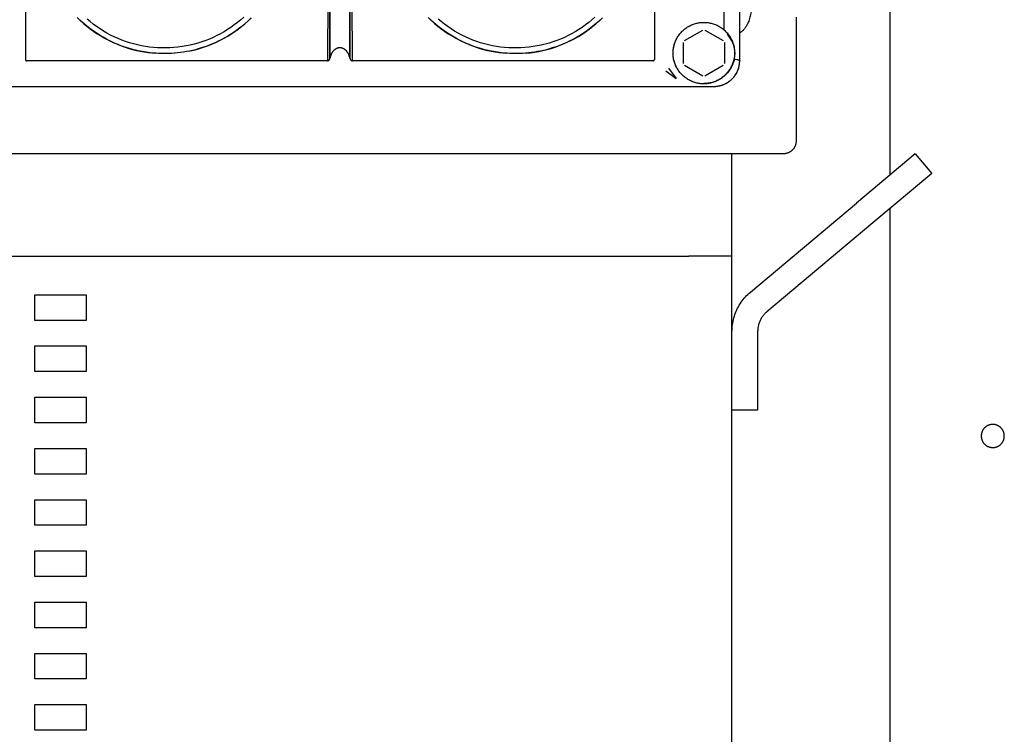
# Model space of a CAD drawing. Units: millimetres. Extents: x -1348 to 2265, y 3126 to 8023.
# Drawn here: x 390 to 582, y 5613 to 5752 of the extents above; entities that cross this region are included whole.
import ezdxf

# ---------------------------------------------------------------- set-up
doc = ezdxf.new("R2010")
doc.units = ezdxf.units.MM
doc.header["$LTSCALE"] = 100
for name, color, linetype, true_color in [('Make2D$Visible$Curves$0', 7, 'Continuous', 0xe6e6e6), ('Make2D$Visible$Curves$1', 7, 'Continuous', 0x000000), ('Make2D$Visible$Curves$3', 7, 'Continuous', 0x000000)]:
    doc.layers.add(name, color=color, linetype=linetype, true_color=true_color)

msp = doc.modelspace()

# ---------------------------------------------------------------- linework, layer by layer
at = {"layer": 'Make2D$Visible$Curves$0'}
for points in [[(560, 5722.19), (560, 6266.21)], [(530.62, 5744.45), (530.62, 5972.42)], [(452.72, 5915.69), (452.72, 5915.68), (452.73, 5915.67), (452.73, 5915.65), (452.75, 5915.61), (452.77, 5915.57), (452.78, 5915.53), (452.79, 5915.49), (452.8, 5915.46), (452.81, 5915.42), (452.83, 5915.33), (452.87, 5915.17), (452.9, 5915.01), (452.95, 5914.71), (453, 5914.38), (453.07, 5913.73), (453.19, 5912.43), (453.29, 5911.12), (453.57, 5905.9), (454.28, 5874.56), (454.57, 5744.94)], [(455.05, 5744.44), (454.21, 5896.13)], [(450.99, 5894.76), (450.2, 5744.44)], [(450.96, 5873.18), (450.68, 5744.94)], [(391.28, 5860.09), (391.28, 5744.69)], [(513.97, 5860.09), (513.97, 5744.69)], [(527.52, 5853.7), (527.52, 5750.5)], [(450.68, 5744.94), (450.69, 5826.56)], [(454.57, 5744.94), (454.55, 5827.22)], [(532.96, 5755.69), (532.95, 5755.4), (532.94, 5755.11), (532.92, 5754.82), (532.9, 5754.54), (532.87, 5754.26), (532.83, 5753.99), (532.78, 5753.71), (532.73, 5753.45), (532.67, 5753.18), (532.61, 5752.93), (532.54, 5752.68), (532.46, 5752.43), (532.38, 5752.19), (532.29, 5751.96), (532.24, 5751.85), (532.19, 5751.74), (532.14, 5751.63), (532.09, 5751.53)], [(401.36, 5752.87), (401.97, 5752.29), (402.59, 5751.73), (403.23, 5751.2), (403.89, 5750.68), (404.56, 5750.19), (405.26, 5749.73), (405.96, 5749.28)], [(429.32, 5748.47), (428.87, 5748.24), (428.41, 5748.03), (427.94, 5747.82), (427.47, 5747.62), (427, 5747.44), (426.52, 5747.26), (426.04, 5747.09), (425.56, 5746.94), (424.99, 5746.77), (424.42, 5746.61), (423.84, 5746.47), (423.26, 5746.34), (422.68, 5746.23), (422.09, 5746.13), (421.5, 5746.05), (420.92, 5745.98), (420.33, 5745.92), (419.74, 5745.88), (419.15, 5745.86), (418.56, 5745.85), (417.97, 5745.85), (417.37, 5745.87), (416.78, 5745.9), (416.19, 5745.95), (415.6, 5746.01), (415.02, 5746.08), (414.43, 5746.17), (413.85, 5746.27), (413.27, 5746.39), (412.69, 5746.52), (412.12, 5746.67), (411.55, 5746.83), (410.99, 5747), (410.43, 5747.19), (409.88, 5747.39), (409.33, 5747.61), (408.78, 5747.84), (408.24, 5748.08), (407.71, 5748.33), (407.18, 5748.6), (406.66, 5748.88), (406.14, 5749.18), (405.64, 5749.48), (405.14, 5749.8), (404.65, 5750.13), (404.16, 5750.47), (403.69, 5750.83), (403.23, 5751.19), (402.77, 5751.57), (402.33, 5751.96), (401.89, 5752.36), (401.46, 5752.77)], [(433.87, 5752.94), (433.27, 5752.42), (432.66, 5751.91), (432.02, 5751.43), (431.37, 5750.96), (430.71, 5750.53), (430.03, 5750.11), (429.33, 5749.72), (428.63, 5749.35), (427.91, 5749.01), (427.18, 5748.69), (426.44, 5748.4), (425.68, 5748.13), (424.92, 5747.89), (424.16, 5747.68), (423.38, 5747.49), (422.6, 5747.33), (421.82, 5747.2), (421.03, 5747.09), (420.23, 5747.02), (419.44, 5746.96), (418.64, 5746.94), (417.84, 5746.95), (417.05, 5746.98), (416.25, 5747.04), (415.46, 5747.13), (414.67, 5747.24), (413.89, 5747.38), (413.11, 5747.55), (412.34, 5747.75), (411.57, 5747.97), (410.81, 5748.22), (410.07, 5748.49), (409.33, 5748.79), (408.6, 5749.12), (407.89, 5749.47), (407.18, 5749.85), (406.49, 5750.25), (405.82, 5750.67), (405.16, 5751.12), (404.51, 5751.59), (403.89, 5752.08), (403.28, 5752.59)], [(423.02, 5746.3), (423.83, 5746.47), (424.63, 5746.67), (425.43, 5746.9), (426.22, 5747.16), (427, 5747.44), (427.77, 5747.75), (428.53, 5748.09), (429.27, 5748.45), (430.01, 5748.84), (430.73, 5749.25), (431.43, 5749.69), (432.12, 5750.15), (432.79, 5750.63), (433.45, 5751.14), (434.09, 5751.67), (434.71, 5752.22), (435.31, 5752.79)], [(435.34, 5752.82), (434.74, 5752.25), (434.12, 5751.69), (433.49, 5751.16), (432.83, 5750.66), (432.16, 5750.17), (431.47, 5749.71), (430.77, 5749.27), (430.05, 5748.86), (429.32, 5748.47)], [(469.86, 5752.87), (470.47, 5752.29), (471.09, 5751.73), (471.73, 5751.2), (472.39, 5750.68), (473.06, 5750.19), (473.76, 5749.73), (474.46, 5749.28)], [(497.82, 5748.47), (497.37, 5748.24), (496.91, 5748.03), (496.44, 5747.82), (495.97, 5747.62), (495.5, 5747.44), (495.02, 5747.26), (494.54, 5747.09), (494.06, 5746.94), (493.49, 5746.77), (492.92, 5746.61), (492.34, 5746.47), (491.76, 5746.34), (491.18, 5746.23), (490.59, 5746.13), (490, 5746.05), (489.42, 5745.98), (488.83, 5745.92), (488.24, 5745.88), (487.65, 5745.86), (487.06, 5745.85), (486.47, 5745.85), (485.87, 5745.87), (485.28, 5745.9), (484.69, 5745.95), (484.1, 5746.01), (483.52, 5746.08), (482.93, 5746.17), (482.35, 5746.27), (481.77, 5746.39), (481.19, 5746.52), (480.62, 5746.67), (480.05, 5746.83), (479.49, 5747), (478.93, 5747.19), (478.38, 5747.39), (477.83, 5747.61), (477.28, 5747.84), (476.74, 5748.08), (476.21, 5748.33), (475.68, 5748.6), (475.16, 5748.88), (474.64, 5749.18), (474.14, 5749.48), (473.64, 5749.8), (473.15, 5750.13), (472.66, 5750.47), (472.19, 5750.83), (471.73, 5751.19), (471.27, 5751.57), (470.83, 5751.96), (470.39, 5752.36), (469.96, 5752.77)], [(502.37, 5752.94), (501.77, 5752.42), (501.16, 5751.91), (500.52, 5751.43), (499.87, 5750.96), (499.21, 5750.53), (498.53, 5750.11), (497.83, 5749.72), (497.13, 5749.35), (496.41, 5749.01), (495.68, 5748.69), (494.94, 5748.4), (494.18, 5748.13), (493.42, 5747.89), (492.66, 5747.68), (491.88, 5747.49), (491.1, 5747.33), (490.32, 5747.2), (489.53, 5747.09), (488.73, 5747.02), (487.94, 5746.96), (487.14, 5746.94), (486.34, 5746.95), (485.55, 5746.98), (484.75, 5747.04), (483.96, 5747.13), (483.17, 5747.24), (482.39, 5747.38), (481.61, 5747.55), (480.84, 5747.75), (480.07, 5747.97), (479.31, 5748.22), (478.57, 5748.49), (477.83, 5748.79), (477.1, 5749.12), (476.39, 5749.47), (475.68, 5749.85), (474.99, 5750.25), (474.32, 5750.67), (473.66, 5751.12), (473.01, 5751.59), (472.39, 5752.08), (471.78, 5752.59)], [(488.95, 5745.93), (489.78, 5746.02), (490.6, 5746.13), (491.42, 5746.28), (492.24, 5746.45), (493.04, 5746.65), (493.85, 5746.87), (494.64, 5747.13), (495.42, 5747.41), (496.19, 5747.72), (496.96, 5748.05), (497.7, 5748.41), (498.44, 5748.8), (499.16, 5749.21), (499.87, 5749.65), (500.57, 5750.11), (501.24, 5750.59), (501.9, 5751.1), (502.54, 5751.63), (503.17, 5752.18), (503.77, 5752.75)], [(503.84, 5752.82), (503.24, 5752.25), (502.63, 5751.69), (501.99, 5751.17), (501.34, 5750.66), (500.66, 5750.17), (499.98, 5749.71), (499.27, 5749.27), (498.56, 5748.86), (497.83, 5748.47)], [(529.62, 5745.94), (529.62, 5745.73), (529.61, 5745.52), (529.59, 5745.32), (529.57, 5745.11), (529.54, 5744.91), (529.5, 5744.7), (529.45, 5744.5), (529.4, 5744.3), (529.34, 5744.1), (529.27, 5743.9), (529.19, 5743.71), (529.11, 5743.52), (529.03, 5743.33), (528.93, 5743.14), (528.83, 5742.96), (528.73, 5742.78), (528.61, 5742.61), (528.5, 5742.44), (528.37, 5742.27), (528.24, 5742.11), (528.11, 5741.95), (527.96, 5741.8), (527.82, 5741.65), (527.67, 5741.51), (527.51, 5741.37), (527.35, 5741.24), (527.19, 5741.11), (527.02, 5740.99), (526.84, 5740.88), (526.66, 5740.77), (526.48, 5740.66), (526.3, 5740.57), (526.11, 5740.48), (525.92, 5740.4), (525.73, 5740.32), (525.53, 5740.25), (525.33, 5740.19), (525.13, 5740.13), (524.93, 5740.08), (524.73, 5740.04), (524.52, 5740.01), (524.32, 5739.98), (524.11, 5739.96), (523.9, 5739.95), (523.69, 5739.94), (523.49, 5739.94), (523.28, 5739.95), (523.07, 5739.97), (522.86, 5739.99), (522.66, 5740.02), (522.45, 5740.06), (522.25, 5740.1), (522.05, 5740.15), (521.85, 5740.21), (521.65, 5740.27), (521.46, 5740.35), (521.27, 5740.42), (521.08, 5740.51), (520.89, 5740.6), (520.71, 5740.7), (520.53, 5740.8), (520.35, 5740.91), (520.18, 5741.03), (520.01, 5741.15), (519.85, 5741.28), (519.69, 5741.41), (519.53, 5741.55), (519.38, 5741.7), (519.24, 5741.85), (519.1, 5742), (518.97, 5742.16), (518.84, 5742.32), (518.71, 5742.49), (518.6, 5742.66), (518.49, 5742.84), (518.38, 5743.02), (518.29, 5743.2), (518.19, 5743.39), (518.11, 5743.58), (518.03, 5743.77), (517.96, 5743.97), (517.89, 5744.17), (517.84, 5744.36), (517.78, 5744.57), (517.74, 5744.77), (517.7, 5744.97), (517.67, 5745.18), (517.65, 5745.39), (517.64, 5745.59), (517.63, 5745.8), (517.63, 5746.01), (517.63, 5746.22), (517.64, 5746.42), (517.66, 5746.63), (517.69, 5746.84), (517.73, 5747.04), (517.77, 5747.25), (517.82, 5747.45), (517.87, 5747.65), (517.94, 5747.85), (518.01, 5748.04), (518.08, 5748.24), (518.16, 5748.43), (518.25, 5748.61), (518.35, 5748.8), (518.45, 5748.98), (518.56, 5749.16), (518.68, 5749.33), (518.8, 5749.5), (518.92, 5749.67), (519.05, 5749.83), (519.19, 5749.98), (519.33, 5750.13), (519.48, 5750.28), (519.63, 5750.42), (519.79, 5750.56), (519.95, 5750.69), (520.12, 5750.81), (520.29, 5750.93), (520.47, 5751.04), (520.65, 5751.15), (520.83, 5751.25), (521.01, 5751.34), (521.2, 5751.43), (521.39, 5751.51), (521.59, 5751.58), (521.78, 5751.65), (521.98, 5751.71), (522.18, 5751.76), (522.39, 5751.81), (522.59, 5751.85), (522.8, 5751.88), (523, 5751.91), (523.21, 5751.93), (523.42, 5751.94), (523.63, 5751.94)], [(523.63, 5751.94), (523.83, 5751.94), (524.03, 5751.93), (524.24, 5751.91), (524.44, 5751.88), (524.64, 5751.85), (524.85, 5751.81), (525.05, 5751.77), (525.24, 5751.72), (525.44, 5751.66), (525.63, 5751.59), (525.83, 5751.52), (526.02, 5751.44), (526.2, 5751.36), (526.39, 5751.27), (526.57, 5751.17), (526.74, 5751.07), (526.92, 5750.96), (527.09, 5750.84), (527.25, 5750.72), (527.41, 5750.59), (527.57, 5750.46), (527.72, 5750.32), (527.87, 5750.18), (528.01, 5750.04), (528.15, 5749.88), (528.28, 5749.73), (528.41, 5749.57), (528.53, 5749.4), (528.64, 5749.23), (528.75, 5749.06), (528.85, 5748.88), (528.95, 5748.7), (529.04, 5748.52), (529.13, 5748.33), (529.21, 5748.14), (529.28, 5747.95), (529.34, 5747.75), (529.4, 5747.56), (529.45, 5747.36), (529.5, 5747.16), (529.54, 5746.96), (529.57, 5746.76), (529.59, 5746.55), (529.61, 5746.35), (529.62, 5746.14), (529.62, 5745.94)], [(411.37, 5746.88), (410.64, 5747.12), (409.91, 5747.38), (409.19, 5747.66), (408.48, 5747.97), (407.78, 5748.3), (407.09, 5748.65), (406.41, 5749.02), (405.74, 5749.41), (405.09, 5749.83), (404.45, 5750.27), (403.83, 5750.72), (403.22, 5751.2)], [(479.87, 5746.88), (479.14, 5747.12), (478.41, 5747.38), (477.69, 5747.66), (476.98, 5747.97), (476.28, 5748.3), (475.59, 5748.65), (474.91, 5749.02), (474.24, 5749.41), (473.59, 5749.83), (472.95, 5750.27), (472.33, 5750.72), (471.72, 5751.2)], [(519.84, 5748.37), (523.41, 5750.43)], [(523.84, 5750.43), (527.41, 5748.37)], [(528.24, 5749.77), (528.38, 5749.58), (528.52, 5749.39), (528.64, 5749.19), (528.77, 5748.99), (528.89, 5748.79)], [(531.04, 5750.15), (530.98, 5750.1), (530.91, 5750.06), (530.84, 5750.01), (530.77, 5749.97), (530.7, 5749.93), (530.63, 5749.89)], [(531.7, 5750.86), (531.63, 5750.78), (531.57, 5750.69), (531.5, 5750.61), (531.43, 5750.53), (531.36, 5750.45), (531.28, 5750.37), (531.2, 5750.3), (531.12, 5750.22), (531.04, 5750.15)], [(532.09, 5751.53), (532.02, 5751.39), (531.94, 5751.25), (531.87, 5751.12), (531.78, 5750.99), (531.7, 5750.86)], [(497.83, 5748.47), (497.82, 5748.47)], [(518.21, 5743.35), (518.15, 5743.5), (518.08, 5743.64), (518.02, 5743.8), (517.97, 5743.95), (517.91, 5744.11), (517.86, 5744.27), (517.82, 5744.44), (517.78, 5744.6), (517.74, 5744.77), (517.71, 5744.94), (517.68, 5745.11), (517.66, 5745.28), (517.65, 5745.46), (517.63, 5745.63), (517.63, 5745.8), (517.63, 5745.97), (517.63, 5746.14), (517.64, 5746.31), (517.65, 5746.48), (517.67, 5746.65), (517.69, 5746.82), (517.72, 5746.99), (517.75, 5747.16), (517.79, 5747.33), (517.83, 5747.5), (517.88, 5747.66), (517.93, 5747.82), (517.98, 5747.98), (518.04, 5748.14), (518.1, 5748.29), (518.17, 5748.44), (518.24, 5748.58)], [(519.63, 5743.88), (519.63, 5748)], [(527.63, 5748), (527.63, 5743.88)], [(528.89, 5748.65), (528.77, 5748.85), (528.64, 5749.04), (528.5, 5749.22), (528.36, 5749.41), (528.21, 5749.58)], [(528.89, 5748.65), (528.99, 5748.49), (529.09, 5748.32), (529.14, 5748.23), (529.18, 5748.14), (529.23, 5748.05), (529.27, 5747.95), (529.31, 5747.85), (529.35, 5747.75), (529.39, 5747.65), (529.43, 5747.54), (529.47, 5747.43), (529.5, 5747.32), (529.53, 5747.2), (529.57, 5747.08)], [(529.58, 5744.84), (529.6, 5744.96), (529.63, 5745.09), (529.65, 5745.23), (529.67, 5745.37), (529.69, 5745.51), (529.7, 5745.66), (529.71, 5745.82), (529.71, 5745.97), (529.7, 5746.13), (529.69, 5746.28), (529.68, 5746.43), (529.66, 5746.58), (529.64, 5746.72), (529.62, 5746.85), (529.59, 5746.98), (529.56, 5747.1), (529.53, 5747.22), (529.5, 5747.33), (529.46, 5747.44), (529.43, 5747.55), (529.39, 5747.65), (529.35, 5747.76), (529.31, 5747.86), (529.27, 5747.95), (529.22, 5748.05), (529.18, 5748.14), (529.14, 5748.23), (529.09, 5748.31), (529.04, 5748.4), (528.99, 5748.48), (528.89, 5748.65)], [(409.28, 5747.62), (410, 5747.35), (410.71, 5747.09), (411.44, 5746.86), (412.17, 5746.65), (412.91, 5746.47), (413.66, 5746.31), (414.41, 5746.17), (415.16, 5746.06), (415.92, 5745.97), (416.68, 5745.9)], [(420.45, 5745.93), (419.65, 5745.88), (418.85, 5745.85), (418.05, 5745.85), (417.25, 5745.87), (416.45, 5745.92), (415.65, 5746), (414.85, 5746.1), (414.06, 5746.23), (413.28, 5746.39), (412.49, 5746.57), (411.72, 5746.78)], [(454.57, 5744.94), (454.55, 5745.03), (454.53, 5745.11), (454.51, 5745.19), (454.49, 5745.28), (454.46, 5745.36), (454.43, 5745.44), (454.4, 5745.52), (454.37, 5745.61), (454.34, 5745.69), (454.3, 5745.77), (454.26, 5745.85), (454.21, 5745.92), (454.17, 5746), (454.12, 5746.08), (454.07, 5746.15), (454.04, 5746.19), (454.01, 5746.23), (453.98, 5746.26), (453.95, 5746.3), (453.92, 5746.33), (453.89, 5746.37), (453.86, 5746.41), (453.82, 5746.44), (453.79, 5746.47), (453.75, 5746.51), (453.71, 5746.54), (453.68, 5746.57), (453.64, 5746.6), (453.6, 5746.63), (453.56, 5746.66), (453.51, 5746.69), (453.47, 5746.72), (453.43, 5746.75), (453.38, 5746.77), (453.34, 5746.79), (453.29, 5746.82), (453.25, 5746.84), (453.2, 5746.86), (453.15, 5746.88), (453.1, 5746.89), (453.05, 5746.91), (453, 5746.92), (452.95, 5746.94), (452.93, 5746.94), (452.9, 5746.95), (452.87, 5746.95), (452.85, 5746.96), (452.82, 5746.96), (452.79, 5746.96), (452.77, 5746.97), (452.74, 5746.97), (452.71, 5746.97), (452.68, 5746.97), (452.66, 5746.97), (452.63, 5746.97), (452.6, 5746.97), (452.57, 5746.97), (452.55, 5746.97), (452.52, 5746.97), (452.49, 5746.97), (452.47, 5746.96), (452.44, 5746.96), (452.41, 5746.96), (452.39, 5746.95), (452.36, 5746.95), (452.33, 5746.94), (452.31, 5746.94), (452.26, 5746.93), (452.21, 5746.91), (452.16, 5746.9), (452.11, 5746.88), (452.06, 5746.86), (452.01, 5746.84), (451.96, 5746.82), (451.92, 5746.8), (451.87, 5746.78), (451.83, 5746.75), (451.79, 5746.72), (451.74, 5746.7), (451.7, 5746.67), (451.66, 5746.64), (451.62, 5746.61), (451.58, 5746.58), (451.54, 5746.55), (451.51, 5746.51), (451.47, 5746.48), (451.43, 5746.45), (451.4, 5746.41), (451.37, 5746.38), (451.33, 5746.34), (451.3, 5746.3), (451.27, 5746.27), (451.24, 5746.23), (451.21, 5746.19), (451.19, 5746.16), (451.16, 5746.12), (451.13, 5746.08), (451.08, 5746.01), (451.04, 5745.93), (450.99, 5745.85), (450.95, 5745.77), (450.92, 5745.69), (450.88, 5745.61), (450.85, 5745.53), (450.82, 5745.45), (450.79, 5745.36), (450.76, 5745.28), (450.74, 5745.2), (450.72, 5745.11), (450.7, 5745.03), (450.68, 5744.94)], [(477.78, 5747.62), (478.5, 5747.35), (479.21, 5747.09), (479.94, 5746.86), (480.67, 5746.65), (481.41, 5746.47), (482.16, 5746.31), (482.91, 5746.17), (483.66, 5746.06), (484.42, 5745.97), (485.18, 5745.9)], [(488.95, 5745.93), (488.15, 5745.88), (487.35, 5745.85), (486.55, 5745.85), (485.75, 5745.87), (484.95, 5745.92), (484.15, 5746), (483.35, 5746.1), (482.56, 5746.23), (481.78, 5746.39), (480.99, 5746.57), (480.22, 5746.78)], [(391.28, 5744.69), (391.28, 5744.68), (391.28, 5744.68), (391.28, 5744.67), (391.28, 5744.66), (391.28, 5744.66), (391.29, 5744.65), (391.29, 5744.65), (391.29, 5744.64), (391.29, 5744.63), (391.29, 5744.63), (391.29, 5744.62), (391.29, 5744.61), (391.29, 5744.61), (391.3, 5744.6), (391.3, 5744.6), (391.3, 5744.59), (391.3, 5744.59), (391.31, 5744.58), (391.31, 5744.57), (391.31, 5744.57), (391.31, 5744.56), (391.32, 5744.56), (391.32, 5744.55), (391.32, 5744.55), (391.33, 5744.54), (391.33, 5744.54), (391.34, 5744.53), (391.34, 5744.53), (391.34, 5744.52), (391.35, 5744.52), (391.35, 5744.52), (391.36, 5744.51), (391.36, 5744.51), (391.37, 5744.5), (391.37, 5744.5), (391.38, 5744.5), (391.38, 5744.49), (391.39, 5744.49), (391.39, 5744.48), (391.4, 5744.48), (391.41, 5744.48), (391.41, 5744.47), (391.42, 5744.47), (391.43, 5744.47), (391.43, 5744.47), (391.44, 5744.46), (391.45, 5744.46), (391.45, 5744.46), (391.46, 5744.46), (391.47, 5744.45), (391.48, 5744.45), (391.48, 5744.45), (391.49, 5744.45), (391.5, 5744.45), (391.51, 5744.45), (391.52, 5744.44), (391.53, 5744.44), (391.53, 5744.44), (391.54, 5744.44), (391.55, 5744.44), (391.57, 5744.44), (391.59, 5744.44)], [(450.2, 5744.44), (391.59, 5744.44)], [(450.2, 5744.44), (450.22, 5744.44)], [(450.22, 5744.44), (450.24, 5744.44), (450.25, 5744.44), (450.26, 5744.44), (450.27, 5744.45), (450.28, 5744.45), (450.29, 5744.45), (450.3, 5744.45), (450.31, 5744.46), (450.33, 5744.46)], [(450.33, 5744.46), (450.34, 5744.47), (450.35, 5744.47), (450.37, 5744.48), (450.38, 5744.49), (450.4, 5744.49), (450.41, 5744.5), (450.42, 5744.51), (450.44, 5744.52), (450.45, 5744.53), (450.46, 5744.54)], [(450.46, 5744.54), (450.47, 5744.55), (450.49, 5744.56), (450.5, 5744.57), (450.51, 5744.59), (450.52, 5744.6), (450.54, 5744.61), (450.55, 5744.63), (450.56, 5744.64)], [(450.56, 5744.64), (450.57, 5744.66), (450.59, 5744.68), (450.6, 5744.7), (450.61, 5744.73), (450.62, 5744.75), (450.63, 5744.77), (450.64, 5744.8), (450.65, 5744.82), (450.66, 5744.84), (450.67, 5744.87), (450.67, 5744.89), (450.68, 5744.92), (450.68, 5744.94)], [(454.57, 5744.94), (454.57, 5744.92), (454.58, 5744.89), (454.58, 5744.87), (454.59, 5744.84)], [(454.59, 5744.84), (454.6, 5744.82), (454.61, 5744.8), (454.62, 5744.78), (454.62, 5744.76), (454.63, 5744.73), (454.65, 5744.71), (454.66, 5744.69), (454.67, 5744.68), (454.68, 5744.66), (454.69, 5744.64), (454.71, 5744.62)], [(454.71, 5744.62), (454.72, 5744.61), (454.73, 5744.59), (454.74, 5744.58), (454.75, 5744.57), (454.76, 5744.56), (454.78, 5744.55), (454.79, 5744.54), (454.8, 5744.53), (454.82, 5744.52), (454.83, 5744.51)], [(454.83, 5744.51), (454.84, 5744.5), (454.85, 5744.49), (454.87, 5744.49), (454.88, 5744.48), (454.89, 5744.47), (454.9, 5744.47), (454.92, 5744.46), (454.93, 5744.46)], [(454.93, 5744.46), (454.94, 5744.45), (454.96, 5744.45), (454.97, 5744.45), (454.98, 5744.45), (455, 5744.44), (455.01, 5744.44), (455.02, 5744.44), (455.04, 5744.44), (455.05, 5744.44)], [(513.66, 5744.44), (455.05, 5744.44)], [(513.66, 5744.44), (513.68, 5744.44), (513.7, 5744.44), (513.71, 5744.44), (513.72, 5744.44), (513.72, 5744.44), (513.73, 5744.44), (513.74, 5744.45), (513.75, 5744.45), (513.76, 5744.45), (513.77, 5744.45), (513.77, 5744.45), (513.78, 5744.45), (513.79, 5744.46), (513.8, 5744.46), (513.8, 5744.46), (513.81, 5744.46), (513.82, 5744.47), (513.82, 5744.47), (513.83, 5744.47), (513.84, 5744.47), (513.84, 5744.48), (513.85, 5744.48), (513.86, 5744.48), (513.86, 5744.49), (513.87, 5744.49), (513.87, 5744.5), (513.88, 5744.5), (513.88, 5744.5), (513.89, 5744.51), (513.89, 5744.51), (513.9, 5744.52), (513.9, 5744.52), (513.91, 5744.52), (513.91, 5744.53), (513.91, 5744.53), (513.92, 5744.54), (513.92, 5744.54), (513.93, 5744.55), (513.93, 5744.55), (513.93, 5744.56), (513.94, 5744.56), (513.94, 5744.57), (513.94, 5744.57), (513.94, 5744.58), (513.95, 5744.59), (513.95, 5744.59), (513.95, 5744.6), (513.95, 5744.6), (513.96, 5744.61), (513.96, 5744.61), (513.96, 5744.62), (513.96, 5744.63), (513.96, 5744.63), (513.96, 5744.64), (513.96, 5744.65), (513.96, 5744.65), (513.97, 5744.66), (513.97, 5744.66), (513.97, 5744.67), (513.97, 5744.68), (513.97, 5744.68), (513.97, 5744.69)], [(523.63, 5739.99), (523.76, 5739.99), (523.89, 5739.99), (524.02, 5740), (524.15, 5740.01), (524.29, 5740.03), (524.42, 5740.04), (524.55, 5740.06), (524.68, 5740.09), (524.81, 5740.11), (524.94, 5740.14), (525.07, 5740.17), (525.2, 5740.21), (525.33, 5740.24), (525.46, 5740.28), (525.58, 5740.33), (525.71, 5740.37), (525.83, 5740.42), (525.96, 5740.47), (526.08, 5740.53), (526.2, 5740.58), (526.32, 5740.64), (526.44, 5740.7), (526.56, 5740.77), (526.67, 5740.83), (526.78, 5740.9), (526.9, 5740.97), (527.01, 5741.05), (527.12, 5741.12), (527.22, 5741.2), (527.33, 5741.28), (527.43, 5741.37), (527.54, 5741.45), (527.63, 5741.54), (527.73, 5741.63), (527.83, 5741.72), (527.92, 5741.81), (528.01, 5741.91), (528.1, 5742), (528.19, 5742.1), (528.27, 5742.2), (528.36, 5742.3), (528.44, 5742.41), (528.51, 5742.51), (528.59, 5742.62), (528.66, 5742.72), (528.73, 5742.83), (528.8, 5742.94), (528.87, 5743.05), (528.93, 5743.16), (528.99, 5743.27), (529.05, 5743.39), (529.1, 5743.5), (529.16, 5743.61), (529.21, 5743.72), (529.25, 5743.84), (529.3, 5743.95), (529.34, 5744.06), (529.38, 5744.17), (529.42, 5744.29), (529.46, 5744.4), (529.52, 5744.62), (529.58, 5744.84)], [(525.62, 5739.44), (525.75, 5739.44), (525.87, 5739.45), (525.99, 5739.45), (526.12, 5739.46), (526.24, 5739.48), (526.36, 5739.5), (526.48, 5739.52), (526.6, 5739.54), (526.72, 5739.57), (526.84, 5739.59), (526.96, 5739.63), (527.08, 5739.66), (527.2, 5739.7), (527.31, 5739.74), (527.43, 5739.78), (527.54, 5739.83), (527.65, 5739.88), (527.76, 5739.93), (527.87, 5739.98), (527.98, 5740.04), (528.09, 5740.1), (528.2, 5740.16), (528.3, 5740.22), (528.4, 5740.29), (528.51, 5740.36), (528.6, 5740.43), (528.7, 5740.5), (528.8, 5740.58), (528.89, 5740.66), (528.98, 5740.74), (529.07, 5740.82), (529.16, 5740.91), (529.25, 5741), (529.33, 5741.09), (529.41, 5741.18), (529.49, 5741.28), (529.57, 5741.37), (529.64, 5741.47), (529.71, 5741.57), (529.78, 5741.67), (529.85, 5741.77), (529.91, 5741.88), (529.97, 5741.99), (530.03, 5742.09), (530.09, 5742.2), (530.14, 5742.31), (530.19, 5742.42), (530.24, 5742.54), (530.29, 5742.65), (530.33, 5742.77), (530.37, 5742.88), (530.41, 5743), (530.44, 5743.12), (530.47, 5743.24), (530.5, 5743.35), (530.53, 5743.47), (530.55, 5743.6), (530.57, 5743.72), (530.59, 5743.84), (530.6, 5743.96), (530.61, 5744.08), (530.62, 5744.21), (530.62, 5744.33), (530.62, 5744.45)], [(525.62, 5739.44), (525.8, 5739.44), (525.97, 5739.45), (526.15, 5739.47), (526.32, 5739.49), (526.49, 5739.52), (526.66, 5739.55), (526.83, 5739.59), (527, 5739.64), (527.17, 5739.69), (527.33, 5739.74), (527.5, 5739.81), (527.66, 5739.87), (527.82, 5739.95), (527.97, 5740.03), (528.12, 5740.11), (528.27, 5740.2), (528.42, 5740.3), (528.56, 5740.4), (528.7, 5740.5), (528.84, 5740.61), (528.97, 5740.73), (529.1, 5740.85), (529.22, 5740.97), (529.34, 5741.1), (529.46, 5741.23), (529.57, 5741.37), (529.67, 5741.51), (529.77, 5741.65), (529.87, 5741.8), (529.96, 5741.95), (530.04, 5742.1), (530.12, 5742.26), (530.19, 5742.41), (530.26, 5742.58), (530.32, 5742.74), (530.38, 5742.9), (530.43, 5743.07), (530.48, 5743.24), (530.52, 5743.41), (530.55, 5743.58), (530.58, 5743.75), (530.6, 5743.93), (530.61, 5744.1), (530.62, 5744.28), (530.62, 5744.45)], [(529.58, 5744.78), (529.53, 5744.57), (529.47, 5744.36), (529.39, 5744.14), (529.35, 5744.04), (529.31, 5743.93), (529.27, 5743.81), (529.22, 5743.7), (529.17, 5743.59), (529.11, 5743.48), (529.06, 5743.37), (529, 5743.26), (528.94, 5743.14), (528.88, 5743.03), (528.81, 5742.92), (528.74, 5742.81), (528.67, 5742.7), (528.59, 5742.59), (528.52, 5742.48), (528.44, 5742.38), (528.35, 5742.27), (528.27, 5742.16), (528.18, 5742.07), (528.1, 5741.97), (528.01, 5741.88), (527.92, 5741.79), (527.83, 5741.7), (527.74, 5741.61), (527.64, 5741.52), (527.54, 5741.44)], [(529.59, 5744.78), (529.58, 5744.79), (529.58, 5744.79), (529.58, 5744.79), (529.58, 5744.8), (529.58, 5744.8), (529.58, 5744.8), (529.58, 5744.81), (529.58, 5744.81), (529.58, 5744.82), (529.58, 5744.82), (529.58, 5744.82), (529.58, 5744.83), (529.58, 5744.83), (529.58, 5744.83), (529.58, 5744.84)], [(529.59, 5744.78), (529.58, 5744.78)], [(529.59, 5744.78), (529.83, 5744.74), (530.04, 5744.7), (530.13, 5744.68), (530.21, 5744.66), (530.29, 5744.64), (530.36, 5744.62), (530.41, 5744.6), (530.44, 5744.59), (530.46, 5744.58), (530.48, 5744.58), (530.5, 5744.57), (530.52, 5744.56), (530.53, 5744.55), (530.54, 5744.55), (530.54, 5744.54), (530.55, 5744.54), (530.56, 5744.54), (530.56, 5744.53), (530.57, 5744.53), (530.58, 5744.52), (530.58, 5744.52), (530.59, 5744.51), (530.59, 5744.51), (530.59, 5744.51), (530.6, 5744.51), (530.6, 5744.5), (530.6, 5744.5), (530.6, 5744.5), (530.6, 5744.5), (530.61, 5744.5), (530.61, 5744.49), (530.61, 5744.49), (530.61, 5744.49), (530.61, 5744.49), (530.61, 5744.48), (530.62, 5744.48), (530.62, 5744.48), (530.62, 5744.48)], [(530.62, 5744.48), (530.62, 5744.47), (530.62, 5744.47), (530.62, 5744.47), (530.62, 5744.47), (530.62, 5744.47), (530.62, 5744.47), (530.62, 5744.46), (530.62, 5744.46), (530.62, 5744.46), (530.62, 5744.46), (530.62, 5744.46), (530.62, 5744.45), (530.62, 5744.45)], [(530.62, 5744.48), (530.62, 5744.48)], [(516.24, 5742.48), (518.2, 5741)], [(516.73, 5742.97), (518.2, 5741)], [(523.41, 5741.44), (519.84, 5743.51)], [(527.41, 5743.51), (523.84, 5741.44)], [(527.54, 5741.44), (527.39, 5741.31), (527.23, 5741.18), (527.06, 5741.07), (526.89, 5740.95), (526.72, 5740.85), (526.54, 5740.75), (526.36, 5740.65), (526.18, 5740.56), (526, 5740.48), (525.81, 5740.4), (525.62, 5740.33), (525.42, 5740.27), (525.23, 5740.21), (525.03, 5740.16), (524.83, 5740.11), (524.64, 5740.08), (524.43, 5740.04), (524.23, 5740.02), (524.03, 5740), (523.83, 5739.99), (523.63, 5739.99)], [(379.63, 5739.44), (525.62, 5739.44)], [(560, 5398.73), (560, 5715.66)]]:
    msp.add_lwpolyline(points, dxfattribs=at)
at = {"layer": 'Make2D$Visible$Curves$0', "color": 126, "true_color": 0x008060}
for points in [[(541.62, 5752.98), (541.62, 5728.78)], [(541.62, 5728.78), (541.62, 5728.7), (541.62, 5728.61), (541.61, 5728.53), (541.6, 5728.44), (541.59, 5728.36), (541.57, 5728.28), (541.55, 5728.19), (541.53, 5728.11), (541.51, 5728.03), (541.48, 5727.95), (541.45, 5727.87), (541.42, 5727.79), (541.38, 5727.71), (541.34, 5727.63), (541.3, 5727.56), (541.26, 5727.48), (541.22, 5727.41), (541.17, 5727.34), (541.12, 5727.27), (541.06, 5727.21), (541.01, 5727.14), (540.95, 5727.08), (540.89, 5727.02), (540.83, 5726.96), (540.77, 5726.9), (540.7, 5726.84), (540.64, 5726.79), (540.57, 5726.74), (540.5, 5726.69), (540.42, 5726.65), (540.35, 5726.6), (540.28, 5726.56), (540.2, 5726.53), (540.12, 5726.49), (540.04, 5726.46), (539.96, 5726.43), (539.88, 5726.4), (539.8, 5726.38), (539.72, 5726.35), (539.63, 5726.34), (539.55, 5726.32), (539.47, 5726.31), (539.38, 5726.3), (539.3, 5726.29), (539.21, 5726.29), (539.12, 5726.28)], [(452.62, 5726.28), (366.12, 5726.28)], [(539.12, 5726.28), (452.62, 5726.28)]]:
    msp.add_lwpolyline(points, dxfattribs=at)
at = {"layer": 'Make2D$Visible$Curves$0'}
msp.add_lwpolyline([(577.75, 5671.21), (577.75, 5671.13), (577.76, 5671.05), (577.76, 5670.98), (577.77, 5670.9), (577.78, 5670.82), (577.8, 5670.74), (577.82, 5670.67), (577.84, 5670.59), (577.86, 5670.52), (577.88, 5670.44), (577.91, 5670.37), (577.94, 5670.3), (577.98, 5670.23), (578.01, 5670.16), (578.05, 5670.09), (578.09, 5670.02), (578.13, 5669.96), (578.18, 5669.89), (578.22, 5669.83), (578.27, 5669.77), (578.32, 5669.71), (578.37, 5669.65), (578.43, 5669.6), (578.49, 5669.54), (578.55, 5669.49), (578.61, 5669.44), (578.67, 5669.4), (578.73, 5669.35), (578.8, 5669.31), (578.86, 5669.27), (578.93, 5669.23), (579, 5669.19), (579.07, 5669.16), (579.14, 5669.13), (579.22, 5669.1), (579.29, 5669.07), (579.36, 5669.05), (579.44, 5669.03), (579.52, 5669.01), (579.59, 5669), (579.67, 5668.98), (579.75, 5668.97), (579.82, 5668.97), (579.9, 5668.96), (579.98, 5668.96), (580.06, 5668.96), (580.14, 5668.96), (580.21, 5668.97), (580.29, 5668.98), (580.37, 5668.99), (580.45, 5669), (580.52, 5669.02), (580.6, 5669.04), (580.67, 5669.06), (580.75, 5669.09), (580.82, 5669.11), (580.89, 5669.14), (580.96, 5669.18), (581.03, 5669.21), (581.1, 5669.25), (581.17, 5669.29), (581.24, 5669.33), (581.3, 5669.37), (581.36, 5669.42), (581.42, 5669.47), (581.48, 5669.52), (581.54, 5669.57), (581.6, 5669.63), (581.65, 5669.68), (581.7, 5669.74), (581.75, 5669.8), (581.8, 5669.86), (581.85, 5669.93), (581.89, 5669.99), (581.93, 5670.06), (581.97, 5670.12), (582.01, 5670.19), (582.04, 5670.26), (582.07, 5670.34), (582.1, 5670.41), (582.13, 5670.48), (582.15, 5670.56), (582.17, 5670.63), (582.19, 5670.71), (582.21, 5670.78), (582.22, 5670.86), (582.23, 5670.94), (582.24, 5671.01), (582.25, 5671.09), (582.25, 5671.17), (582.25, 5671.25), (582.25, 5671.33), (582.24, 5671.41), (582.23, 5671.48), (582.22, 5671.56), (582.21, 5671.64), (582.19, 5671.71), (582.17, 5671.79), (582.15, 5671.86), (582.13, 5671.94), (582.1, 5672.01), (582.07, 5672.08), (582.04, 5672.16), (582.01, 5672.23), (581.97, 5672.3), (581.93, 5672.36), (581.89, 5672.43), (581.85, 5672.49), (581.8, 5672.56), (581.75, 5672.62), (581.7, 5672.68), (581.65, 5672.74), (581.6, 5672.79), (581.54, 5672.85), (581.48, 5672.9), (581.42, 5672.95), (581.36, 5673), (581.3, 5673.05), (581.24, 5673.09), (581.17, 5673.13), (581.1, 5673.17), (581.03, 5673.21), (580.96, 5673.24), (580.89, 5673.28), (580.82, 5673.31), (580.75, 5673.33), (580.67, 5673.36), (580.6, 5673.38), (580.52, 5673.4), (580.45, 5673.42), (580.37, 5673.43), (580.29, 5673.44), (580.21, 5673.45), (580.14, 5673.46), (580.06, 5673.46), (579.98, 5673.46), (579.9, 5673.46), (579.82, 5673.45), (579.75, 5673.45), (579.67, 5673.44), (579.59, 5673.42), (579.52, 5673.41), (579.44, 5673.39), (579.36, 5673.37), (579.29, 5673.34), (579.22, 5673.32), (579.14, 5673.29), (579.07, 5673.26), (579, 5673.23), (578.93, 5673.19), (578.86, 5673.15), (578.8, 5673.11), (578.73, 5673.07), (578.67, 5673.02), (578.61, 5672.98), (578.55, 5672.93), (578.49, 5672.88), (578.43, 5672.82), (578.37, 5672.77), (578.32, 5672.71), (578.27, 5672.65), (578.22, 5672.59), (578.18, 5672.53), (578.13, 5672.46), (578.09, 5672.4), (578.05, 5672.33), (578.01, 5672.26), (577.98, 5672.19), (577.94, 5672.12), (577.91, 5672.05), (577.88, 5671.98), (577.86, 5671.9), (577.84, 5671.83), (577.82, 5671.75), (577.8, 5671.68), (577.78, 5671.6), (577.77, 5671.52), (577.76, 5671.44), (577.76, 5671.37), (577.75, 5671.29)], close=True, dxfattribs=at)
at = {"layer": 'Make2D$Visible$Curves$1', "color": 251, "true_color": 0x545454}
for points in [[(529.12, 5706.28), (529.12, 5726.28)], [(564.88, 5726.28), (553.39, 5716.64)], [(564.88, 5726.28), (568.09, 5722.45)], [(568.09, 5722.45), (556.6, 5712.81)], [(532.7, 5699.28), (553.39, 5716.64)], [(556.6, 5712.81), (535.91, 5695.45)], [(384.56, 5706.28), (520.68, 5706.28)], [(529.12, 5691.62), (529.13, 5691.96), (529.15, 5692.29), (529.18, 5692.63), (529.21, 5692.96), (529.27, 5693.29), (529.33, 5693.62), (529.4, 5693.95), (529.48, 5694.27), (529.58, 5694.6), (529.68, 5694.91), (529.8, 5695.23), (529.93, 5695.54), (530.06, 5695.85), (530.21, 5696.15), (530.37, 5696.45), (530.53, 5696.74), (530.71, 5697.02), (530.9, 5697.3), (531.09, 5697.57), (531.29, 5697.84), (531.51, 5698.1), (531.73, 5698.35), (531.96, 5698.6), (532.2, 5698.83), (532.44, 5699.06), (532.7, 5699.28)], [(535.91, 5695.45), (535.78, 5695.34), (535.66, 5695.23), (535.54, 5695.11), (535.43, 5694.99), (535.32, 5694.86), (535.21, 5694.73), (535.11, 5694.6), (535.01, 5694.46), (534.92, 5694.32), (534.83, 5694.18), (534.75, 5694.03), (534.67, 5693.88), (534.59, 5693.73), (534.53, 5693.58), (534.46, 5693.42), (534.4, 5693.27), (534.35, 5693.11), (534.3, 5692.95), (534.26, 5692.78), (534.23, 5692.62), (534.2, 5692.46), (534.17, 5692.29), (534.15, 5692.12), (534.14, 5691.96), (534.13, 5691.79), (534.12, 5691.62)], [(534.12, 5691.62), (534.12, 5676.28)], [(534.12, 5676.28), (529.12, 5676.28)]]:
    msp.add_lwpolyline(points, dxfattribs=at)
at = {"layer": 'Make2D$Visible$Curves$3', "color": 9, "true_color": 0xbbbbbb}
for points in [[(529.12, 5706.28), (520.68, 5706.28)], [(529.12, 5596.28), (529.12, 5706.28)], [(393.12, 5698.78), (403.12, 5698.78)], [(393.12, 5693.78), (393.12, 5698.78)], [(403.12, 5698.78), (403.12, 5693.78)], [(403.12, 5693.78), (393.12, 5693.78)], [(393.12, 5688.78), (403.12, 5688.78)], [(393.12, 5683.78), (393.12, 5688.78)], [(403.12, 5688.78), (403.12, 5683.78)], [(403.12, 5683.78), (393.12, 5683.78)], [(393.12, 5678.78), (403.12, 5678.78)], [(393.12, 5673.78), (393.12, 5678.78)], [(403.12, 5678.78), (403.12, 5673.78)], [(403.12, 5673.78), (393.12, 5673.78)], [(393.12, 5668.78), (403.12, 5668.78)], [(393.12, 5663.78), (393.12, 5668.78)], [(403.12, 5668.78), (403.12, 5663.78)], [(403.12, 5663.78), (393.12, 5663.78)], [(393.12, 5658.78), (403.12, 5658.78)], [(393.12, 5653.78), (393.12, 5658.78)], [(403.12, 5658.78), (403.12, 5653.78)], [(403.12, 5653.78), (393.12, 5653.78)], [(393.12, 5648.78), (403.12, 5648.78)], [(393.12, 5643.78), (393.12, 5648.78)], [(403.12, 5648.78), (403.12, 5643.78)], [(403.12, 5643.78), (393.12, 5643.78)], [(393.12, 5638.78), (403.12, 5638.78)], [(393.12, 5633.78), (393.12, 5638.78)], [(403.12, 5638.78), (403.12, 5633.78)], [(403.12, 5633.78), (393.12, 5633.78)], [(393.12, 5628.78), (403.12, 5628.78)], [(393.12, 5623.78), (393.12, 5628.78)], [(403.12, 5628.78), (403.12, 5623.78)], [(403.12, 5623.78), (393.12, 5623.78)], [(393.12, 5618.78), (403.12, 5618.78)], [(393.12, 5613.78), (393.12, 5618.78)], [(403.12, 5618.78), (403.12, 5613.78)], [(403.12, 5613.78), (393.12, 5613.78)]]:
    msp.add_lwpolyline(points, dxfattribs=at)

doc.saveas('drawing.dxf')
